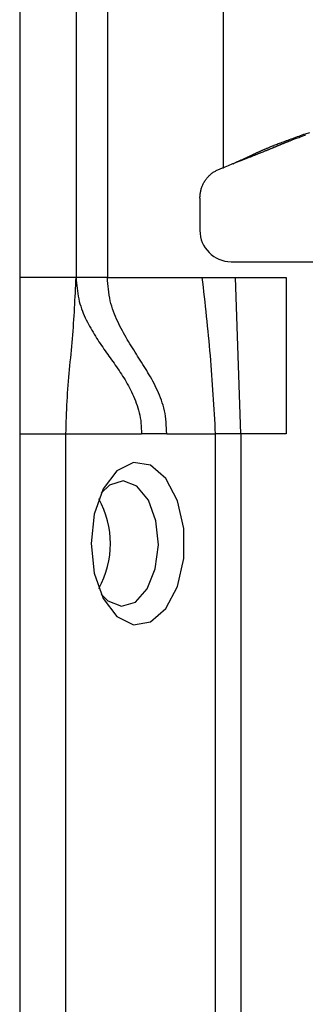
# Model space of a CAD drawing. Extents: x 413 to 4839, y 148 to 3353.
# Drawn here: x 1936 to 1945, y 885 to 917 of the extents above; entities that cross this region are included whole.
import ezdxf

# ---------------------------------------------------------------- set-up
doc = ezdxf.new("R2010")
doc.units = 0
doc.layers.get('0').update_dxf_attribs({"linetype": 'CONTINUOUS'})

msp = doc.modelspace()

# ---------------------------------------------------------------- linework, layer by layer
at = {"color": 7, "linetype": 'CONTINUOUS'}
for p, q in [((1935.852, 997.503), (1935.852, 147.503)), ((1937.652, 951.003), (1937.652, 908.503)), ((1938.652, 951.003), (1938.652, 908.503)), ((1942.352, 912.003), (1942.352, 945.516)), ((1945.102, 913.116), (1944.962, 913.078)), ((1944.967, 913.035), (1944.962, 913.078)), ((1942.661, 912.131), (1942.685, 912.134)), ((1941.602, 911.035), (1941.602, 910.003)), ((1942.602, 909.003), (1945.802, 909.003)), ((1937.652, 908.503), (1935.852, 908.503)), ((1938.652, 908.503), (1941.669, 908.503)), ((1941.669, 908.503), (1942.742, 908.503)), ((1942.912, 903.503), (1942.742, 908.503)), ((1942.742, 908.503), (1944.352, 908.503)), ((1944.352, 908.503), (1944.352, 903.503)), ((1935.852, 903.503), (1937.327, 903.503)), ((1937.327, 903.503), (1939.739, 903.503)), ((1937.327, 879.503), (1937.327, 903.503)), ((1940.545, 903.503), (1939.739, 903.503)), ((1940.545, 903.503), (1942.093, 903.503)), ((1942.093, 903.503), (1942.093, 877.503)), ((1942.912, 903.503), (1942.912, 877.503)), ((1944.352, 903.503), (1942.912, 903.503))]:
    msp.add_line(p, q, dxfattribs=at)
for points in [[(1944.962, 913.078), (1944.91, 913.059), (1944.859, 913.041), (1944.808, 913.022), (1944.757, 913.003), (1944.706, 912.985), (1944.655, 912.966), (1944.604, 912.948), (1944.554, 912.929), (1944.504, 912.911), (1944.454, 912.892), (1944.405, 912.874), (1944.357, 912.856), (1944.31, 912.839), (1944.264, 912.822), (1944.22, 912.805), (1944.179, 912.789), (1944.138, 912.774), (1944.1, 912.76), (1944.064, 912.746), (1944.03, 912.732), (1943.998, 912.72), (1943.967, 912.708), (1943.938, 912.696), (1943.911, 912.686), (1943.885, 912.675), (1943.86, 912.665), (1943.837, 912.656), (1943.815, 912.647), (1943.793, 912.638), (1943.772, 912.629), (1943.752, 912.621), (1943.733, 912.613), (1943.714, 912.605), (1943.695, 912.597), (1943.678, 912.59), (1943.66, 912.583), (1943.644, 912.576), (1943.628, 912.569), (1943.612, 912.562), (1943.597, 912.556), (1943.582, 912.549), (1943.568, 912.543), (1943.554, 912.537), (1943.54, 912.531), (1943.527, 912.525), (1943.515, 912.519), (1943.502, 912.514), (1943.49, 912.508), (1943.478, 912.503), (1943.467, 912.498), (1943.456, 912.493), (1943.445, 912.488), (1943.434, 912.483), (1943.423, 912.478), (1943.413, 912.473), (1943.403, 912.468), (1943.393, 912.463), (1943.383, 912.458), (1943.373, 912.454), (1943.363, 912.449), (1943.354, 912.445), (1943.344, 912.44), (1943.334, 912.435), (1943.325, 912.431), (1943.315, 912.426), (1943.306, 912.421), (1943.296, 912.417), (1943.286, 912.412), (1943.277, 912.407), (1943.267, 912.403), (1943.257, 912.398), (1943.246, 912.393), (1943.236, 912.388), (1943.226, 912.383), (1943.215, 912.378), (1943.205, 912.373), (1943.194, 912.368), (1943.183, 912.363), (1943.172, 912.358), (1943.16, 912.352), (1943.149, 912.347), (1943.137, 912.341), (1943.125, 912.336), (1943.113, 912.33), (1943.101, 912.324), (1943.088, 912.318), (1943.075, 912.312), (1943.062, 912.306), (1943.048, 912.3), (1943.034, 912.293), (1943.019, 912.286), (1943.003, 912.279), (1942.987, 912.272), (1942.97, 912.265), (1942.952, 912.257), (1942.934, 912.248), (1942.914, 912.239), (1942.893, 912.23), (1942.871, 912.22), (1942.847, 912.21), (1942.82, 912.199), (1942.792, 912.186), (1942.76, 912.173), (1942.726, 912.158), (1942.688, 912.142), (1942.646, 912.124), (1942.6, 912.105), (1942.552, 912.086), (1942.503, 912.065), (1942.453, 912.045), (1942.403, 912.024), (1942.352, 912.003)], [(1944.967, 913.035), (1944.911, 913.016), (1944.857, 912.997), (1944.806, 912.979), (1944.759, 912.962), (1944.716, 912.947), (1944.678, 912.933), (1944.644, 912.921), (1944.614, 912.909), (1944.586, 912.899), (1944.559, 912.889), (1944.535, 912.88), (1944.512, 912.871), (1944.49, 912.863), (1944.47, 912.855), (1944.451, 912.848), (1944.433, 912.841), (1944.416, 912.834), (1944.399, 912.828), (1944.384, 912.822), (1944.369, 912.816), (1944.356, 912.811), (1944.342, 912.805), (1944.329, 912.8), (1944.316, 912.795), (1944.304, 912.79), (1944.292, 912.785), (1944.28, 912.78), (1944.268, 912.775), (1944.256, 912.77), (1944.244, 912.765), (1944.233, 912.76), (1944.221, 912.756), (1944.21, 912.751), (1944.198, 912.746), (1944.187, 912.741), (1944.175, 912.737), (1944.164, 912.732), (1944.153, 912.727), (1944.141, 912.723), (1944.13, 912.718), (1944.119, 912.713), (1944.107, 912.708), (1944.096, 912.703), (1944.084, 912.699), (1944.073, 912.694), (1944.061, 912.689), (1944.049, 912.684), (1944.037, 912.679), (1944.025, 912.674), (1944.013, 912.669), (1944.001, 912.664), (1943.989, 912.658), (1943.976, 912.653), (1943.963, 912.648), (1943.951, 912.642), (1943.937, 912.637), (1943.924, 912.631), (1943.911, 912.626), (1943.897, 912.62), (1943.883, 912.614), (1943.868, 912.608), (1943.854, 912.602), (1943.839, 912.595), (1943.823, 912.589), (1943.807, 912.582), (1943.79, 912.575), (1943.773, 912.568), (1943.755, 912.561), (1943.737, 912.553), (1943.718, 912.545), (1943.697, 912.537), (1943.677, 912.528), (1943.655, 912.519), (1943.631, 912.51), (1943.607, 912.5), (1943.581, 912.489), (1943.553, 912.478), (1943.524, 912.467), (1943.493, 912.454), (1943.46, 912.441), (1943.425, 912.427), (1943.388, 912.412), (1943.349, 912.396), (1943.307, 912.38), (1943.264, 912.362), (1943.218, 912.344), (1943.17, 912.325), (1943.12, 912.305), (1943.068, 912.285), (1943.015, 912.264), (1942.961, 912.243), (1942.907, 912.221), (1942.851, 912.199), (1942.796, 912.178), (1942.741, 912.156), (1942.685, 912.134)], [(1941.602, 911.035), (1941.605, 911.063), (1941.608, 911.09), (1941.611, 911.118), (1941.614, 911.145), (1941.617, 911.172), (1941.621, 911.199), (1941.625, 911.226), (1941.63, 911.253), (1941.636, 911.28), (1941.642, 911.306), (1941.649, 911.333), (1941.656, 911.359), (1941.665, 911.385), (1941.674, 911.41), (1941.685, 911.435), (1941.696, 911.46), (1941.708, 911.485), (1941.721, 911.509), (1941.734, 911.533), (1941.749, 911.557), (1941.764, 911.58), (1941.779, 911.603), (1941.795, 911.625), (1941.812, 911.648), (1941.829, 911.669), (1941.847, 911.69), (1941.865, 911.711), (1941.884, 911.731), (1941.903, 911.751), (1941.923, 911.77), (1941.943, 911.789), (1941.964, 911.807), (1941.986, 911.824), (1942.007, 911.84), (1942.03, 911.856), (1942.053, 911.87), (1942.076, 911.884), (1942.1, 911.898), (1942.124, 911.91), (1942.148, 911.922), (1942.173, 911.934), (1942.198, 911.944), (1942.224, 911.955), (1942.249, 911.965), (1942.275, 911.975), (1942.301, 911.985), (1942.327, 911.994), (1942.352, 912.003)], [(1937.327, 903.503), (1937.331, 903.635), (1937.335, 903.767), (1937.339, 903.898), (1937.343, 904.03), (1937.348, 904.161), (1937.354, 904.291), (1937.359, 904.421), (1937.366, 904.551), (1937.373, 904.68), (1937.38, 904.808), (1937.389, 904.935), (1937.399, 905.062), (1937.409, 905.188), (1937.42, 905.313), (1937.432, 905.437), (1937.444, 905.561), (1937.456, 905.684), (1937.468, 905.807), (1937.48, 905.93), (1937.493, 906.053), (1937.505, 906.175), (1937.516, 906.297), (1937.527, 906.42), (1937.537, 906.542), (1937.547, 906.664), (1937.556, 906.787), (1937.565, 906.909), (1937.574, 907.032), (1937.582, 907.154), (1937.589, 907.277), (1937.597, 907.4), (1937.604, 907.522), (1937.61, 907.645), (1937.617, 907.767), (1937.623, 907.89), (1937.629, 908.013), (1937.635, 908.135), (1937.641, 908.258), (1937.647, 908.381), (1937.652, 908.503)], [(1937.652, 908.503), (1937.659, 908.416), (1937.667, 908.328), (1937.674, 908.241), (1937.683, 908.155), (1937.693, 908.069), (1937.705, 907.984), (1937.719, 907.9), (1937.735, 907.818), (1937.754, 907.737), (1937.775, 907.658), (1937.799, 907.58), (1937.825, 907.503), (1937.853, 907.428), (1937.883, 907.355), (1937.914, 907.283), (1937.946, 907.212), (1937.979, 907.142), (1938.013, 907.074), (1938.048, 907.007), (1938.083, 906.941), (1938.119, 906.876), (1938.155, 906.812), (1938.192, 906.749), (1938.229, 906.687), (1938.267, 906.625), (1938.305, 906.565), (1938.344, 906.505), (1938.382, 906.445), (1938.422, 906.387), (1938.461, 906.328), (1938.501, 906.271), (1938.541, 906.213), (1938.581, 906.156), (1938.621, 906.099), (1938.661, 906.042), (1938.702, 905.986), (1938.742, 905.929), (1938.782, 905.872), (1938.823, 905.816), (1938.863, 905.759), (1938.903, 905.702), (1938.943, 905.645), (1938.983, 905.587), (1939.022, 905.529), (1939.061, 905.47), (1939.1, 905.411), (1939.138, 905.352), (1939.176, 905.291), (1939.213, 905.23), (1939.25, 905.168), (1939.286, 905.105), (1939.321, 905.042), (1939.355, 904.977), (1939.389, 904.911), (1939.422, 904.844), (1939.455, 904.776), (1939.486, 904.706), (1939.516, 904.636), (1939.545, 904.563), (1939.572, 904.49), (1939.598, 904.415), (1939.622, 904.339), (1939.645, 904.261), (1939.665, 904.181), (1939.684, 904.1), (1939.7, 904.018), (1939.713, 903.934), (1939.723, 903.85), (1939.73, 903.764), (1939.734, 903.678), (1939.737, 903.591), (1939.739, 903.503)], [(1940.545, 903.503), (1940.541, 903.599), (1940.536, 903.694), (1940.531, 903.789), (1940.524, 903.883), (1940.516, 903.976), (1940.504, 904.068), (1940.491, 904.158), (1940.474, 904.246), (1940.453, 904.333), (1940.43, 904.418), (1940.404, 904.501), (1940.376, 904.582), (1940.345, 904.662), (1940.314, 904.741), (1940.28, 904.818), (1940.246, 904.893), (1940.211, 904.968), (1940.176, 905.041), (1940.139, 905.113), (1940.102, 905.184), (1940.064, 905.254), (1940.025, 905.324), (1939.986, 905.392), (1939.946, 905.46), (1939.906, 905.527), (1939.866, 905.594), (1939.825, 905.66), (1939.784, 905.726), (1939.742, 905.792), (1939.701, 905.857), (1939.659, 905.923), (1939.617, 905.988), (1939.575, 906.054), (1939.533, 906.119), (1939.492, 906.185), (1939.45, 906.251), (1939.408, 906.317), (1939.367, 906.384), (1939.326, 906.451), (1939.286, 906.519), (1939.246, 906.588), (1939.206, 906.657), (1939.167, 906.728), (1939.128, 906.799), (1939.09, 906.871), (1939.052, 906.945), (1939.016, 907.019), (1938.98, 907.095), (1938.945, 907.172), (1938.91, 907.251), (1938.877, 907.331), (1938.846, 907.412), (1938.817, 907.495), (1938.789, 907.58), (1938.765, 907.666), (1938.743, 907.754), (1938.724, 907.844), (1938.708, 907.935), (1938.695, 908.028), (1938.684, 908.122), (1938.675, 908.216), (1938.666, 908.312), (1938.659, 908.407), (1938.652, 908.503)], [(1941.669, 908.503), (1941.687, 908.348), (1941.704, 908.192), (1941.722, 908.036), (1941.739, 907.881), (1941.756, 907.725), (1941.773, 907.569), (1941.79, 907.413), (1941.807, 907.257), (1941.823, 907.102), (1941.839, 906.946), (1941.855, 906.79), (1941.87, 906.634), (1941.885, 906.478), (1941.9, 906.322), (1941.914, 906.166), (1941.927, 906.009), (1941.94, 905.853), (1941.953, 905.697), (1941.965, 905.54), (1941.976, 905.384), (1941.987, 905.227), (1941.998, 905.071), (1942.009, 904.914), (1942.019, 904.757), (1942.029, 904.601), (1942.038, 904.444), (1942.047, 904.287), (1942.057, 904.131), (1942.066, 903.974), (1942.075, 903.817), (1942.084, 903.66), (1942.093, 903.503)], [(1942.912, 903.503), (1942.892, 903.505), (1942.872, 903.506), (1942.852, 903.507), (1942.832, 903.508), (1942.812, 903.509), (1942.792, 903.509), (1942.772, 903.51), (1942.752, 903.511), (1942.733, 903.511), (1942.713, 903.512), (1942.694, 903.512), (1942.674, 903.512), (1942.655, 903.512), (1942.636, 903.511), (1942.616, 903.511), (1942.597, 903.51), (1942.579, 903.51), (1942.56, 903.509), (1942.541, 903.508), (1942.523, 903.508), (1942.504, 903.507), (1942.486, 903.507), (1942.468, 903.506), (1942.45, 903.506), (1942.432, 903.506), (1942.415, 903.505), (1942.397, 903.506), (1942.38, 903.506), (1942.363, 903.506), (1942.347, 903.506), (1942.33, 903.506), (1942.314, 903.507), (1942.298, 903.507), (1942.283, 903.507), (1942.267, 903.507), (1942.252, 903.507), (1942.238, 903.507), (1942.224, 903.507), (1942.21, 903.507), (1942.196, 903.507), (1942.182, 903.507), (1942.169, 903.506), (1942.156, 903.506), (1942.143, 903.505), (1942.13, 903.505), (1942.118, 903.504), (1942.105, 903.504), (1942.093, 903.503)]]:
    msp.add_lwpolyline(points, dxfattribs=at)
at = {"color": 7, "linetype": 'CONTINUOUS', "flags": 128}
for points in [[(1938.13, 900.003), (1938.231, 899.064), (1938.519, 898.252), (1938.956, 897.676), (1939.484, 897.414), (1940.029, 897.503), (1940.52, 897.929), (1940.889, 898.635), (1941.087, 899.526), (1941.087, 900.481), (1940.889, 901.372), (1940.52, 902.078), (1940.029, 902.504), (1939.484, 902.592), (1938.956, 902.331), (1938.519, 901.755), (1938.231, 900.943), (1938.13, 900.003)], [(1940.277, 899.961), (1940.199, 900.729), (1939.958, 901.387), (1939.591, 901.834), (1939.154, 902.003), (1938.714, 901.867), (1938.452, 901.617)], [(1938.452, 898.39), (1938.668, 898.173), (1939.105, 898.004), (1939.546, 898.14), (1939.923, 898.559), (1940.18, 899.199), (1940.277, 899.961)]]:
    msp.add_lwpolyline(points, dxfattribs=at)
at = {"color": 7, "linetype": 'CONTINUOUS'}
msp.add_polyline3d([(1938.652, 908.503, 0), (1938.62, 908.503, 0), (1938.587, 908.503, 0), (1938.554, 908.503, 0), (1938.522, 908.503, 0), (1938.489, 908.503, 0), (1938.457, 908.503, 0), (1938.425, 908.503, 0), (1938.393, 908.503, 0), (1938.362, 908.503, 0), (1938.331, 908.503, 0), (1938.3, 908.503, 0), (1938.27, 908.503, 0), (1938.24, 908.503, 0), (1938.21, 908.503, 0), (1938.181, 908.503, 0), (1938.153, 908.503, 0), (1938.125, 908.503, 0), (1938.097, 908.503, 0), (1938.071, 908.503, 0), (1938.044, 908.503, 0), (1938.019, 908.503, 0), (1937.994, 908.503, 0), (1937.969, 908.503, 0), (1937.945, 908.503, 0), (1937.922, 908.503, 0), (1937.9, 908.503, 0), (1937.878, 908.503, 0), (1937.858, 908.503, 0), (1937.838, 908.503, 0), (1937.819, 908.503, 0), (1937.801, 908.503, 0), (1937.784, 908.503, 0), (1937.769, 908.503, 0), (1937.754, 908.503, 0), (1937.741, 908.503, 0), (1937.729, 908.503, 0), (1937.718, 908.503, 0), (1937.708, 908.503, 0), (1937.699, 908.503, 0), (1937.692, 908.503, 0), (1937.685, 908.503, 0), (1937.679, 908.503, 0), (1937.673, 908.503, 0), (1937.669, 908.503, 0), (1937.664, 908.503, 0), (1937.66, 908.503, 0), (1937.656, 908.503, 0), (1937.652, 908.503, 0)], dxfattribs=at)
for centre, radius, start, end in [((1942.602, 910.003), 1, 180, 270), ((1935.814, 900.003), 2.934, 330.8356, 29.1644)]:
    msp.add_arc(centre, radius, start, end, dxfattribs=at)

doc.saveas('drawing.dxf')
